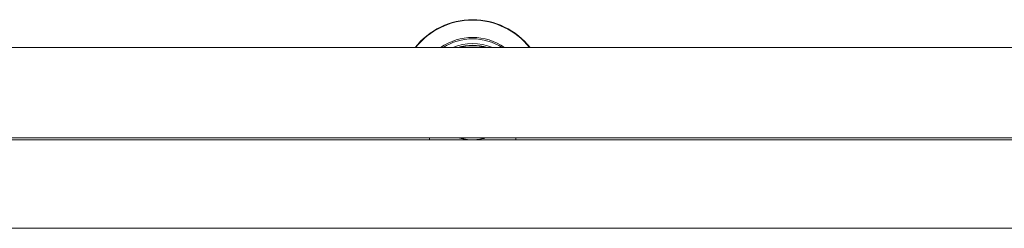
# Model space of a CAD drawing. Units: millimetres. Extents: x -8595 to -1170, y 82 to 5332.
# Drawn here: x -6525 to -5957, y 2765 to 2885 of the extents above; entities that cross this region are included whole.
import ezdxf

# ---------------------------------------------------------------- set-up
doc = ezdxf.new("R2010")
doc.units = ezdxf.units.MM
doc.layers.get('0').update_dxf_attribs({"lineweight": 15})

msp = doc.modelspace()

# ---------------------------------------------------------------- linework, layer by layer
at = {"color": 7, "linetype": 'Continuous', "lineweight": 15}
for p, q in [((-3169.629, 2815.934), (-7857.629, 2815.934)), ((-3169.629, 2815.872), (-7857.629, 2815.872)), ((-6288.498, 2815.949), (-6263.629, 2815.949)), ((-6256.129, 2817.049), (-6271.129, 2817.049)), ((-6271.129, 2817.049), (-6263.629, 2817.049)), ((-6256.129, 2817.049), (-6263.629, 2817.049)), ((-6263.629, 2815.949), (-6238.76, 2815.949))]:
    msp.add_line(p, q, dxfattribs=at)
for radius, start, end in [(42.225, 38.17925, 141.82075), (42.185, 38.22162, 141.77838), (41.966, 38.45751, 141.54249), (31.949, 54.77861, 125.22139), (31.168, 56.86554, 123.13446), (28.481, 66.40746, 113.59254), (27.481, 71.75945, 108.24055), (27.191, 73.71114, 106.28886)]:
    msp.add_arc((-6263.629, 2843.149), radius, start, end, dxfattribs=at)
for centre, start_param, end_param in [((-6288.629, 2790.949), 5.9917197, 6.2831853), ((-6238.629, 2790.949), 0, 0.2914656)]:
    msp.add_ellipse(centre, major_axis=(0, 26.1), ratio=0.0174551, start_param=start_param, end_param=end_param, dxfattribs=at)
for points in [[(-3169.629, 2869.249), (-7857.629, 2869.249)], [(-7857.629, 2817.049), (-3169.629, 2817.049)], [(-7857.629, 2764.85), (-3169.629, 2764.85)]]:
    msp.add_open_spline(points, degree=1, dxfattribs=at)
for points, knots in [([(-6271.129, 2817.049), (-6271.049, 2817.026), (-6270.89, 2816.979), (-6269.655, 2816.65), (-6267.811, 2816.27), (-6265.677, 2815.993), (-6264.224, 2815.961), (-6263.629, 2815.949)], [0, 0, 0, 0, 0.2087942, 0.4173977, 0.6310107, 0.8488885, 1, 1, 1, 1]), ([(-6263.629, 2815.949), (-6263.386, 2815.951), (-6262.337, 2815.96), (-6260.5, 2816.112), (-6258.421, 2816.464), (-6256.879, 2816.836), (-6256.199, 2817.029), (-6256.145, 2817.045), (-6256.129, 2817.049)], [0, 0, 0, 0, 0.0617169, 0.2669228, 0.4748216, 0.6906303, 0.9075902, 1, 1, 1, 1])]:
    msp.add_open_spline(points, degree=3, knots=knots, dxfattribs=at)

doc.saveas('drawing.dxf')
